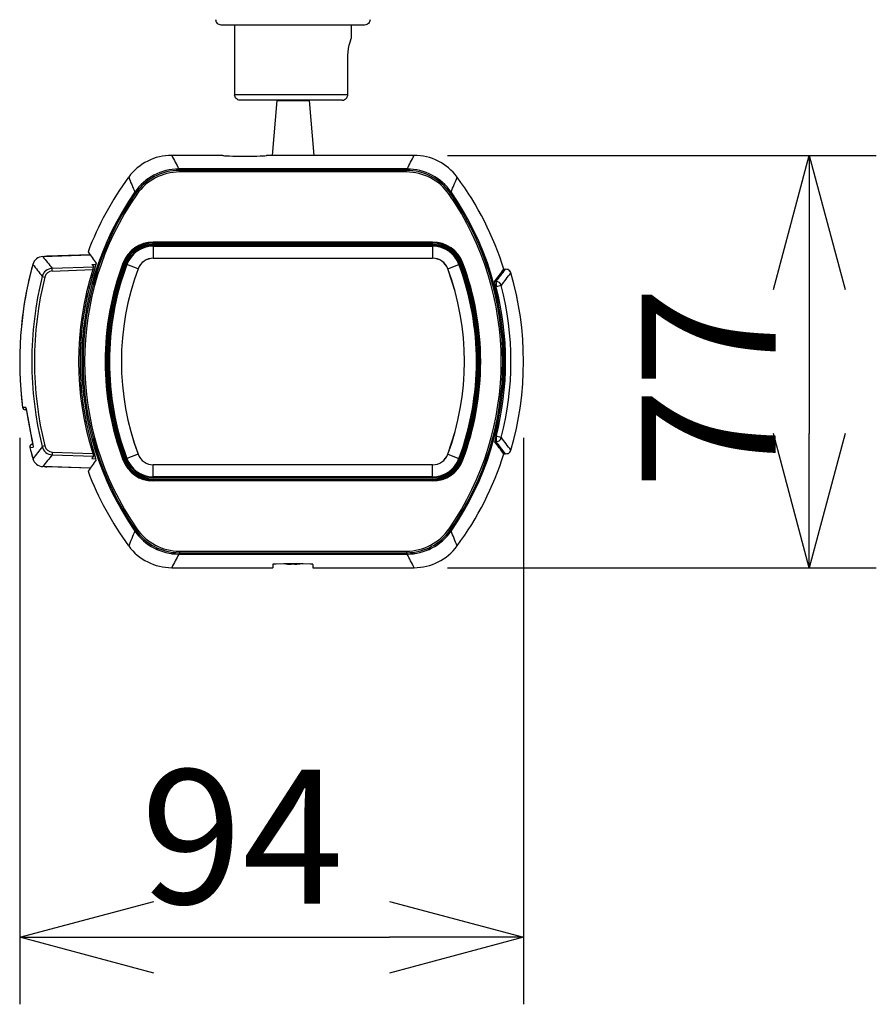
# Model space of a CAD drawing. Extents: x -179 to -44, y 257 to 371.
# Drawn here: x -140 to -124, y 326 to 344 of the extents above; entities that cross this region are included whole.
import ezdxf

# ---------------------------------------------------------------- set-up
doc = ezdxf.new("R2010")
doc.units = 0
doc.layers.get('0').update_dxf_attribs({"linetype": 'CONTINUOUS'})
doc.layers.get('DEFPOINTS').update_dxf_attribs({"linetype": 'CONTINUOUS'})
doc.layers.add('GAIKEI', color=7, linetype='CONTINUOUS')
doc.layers.add('SUNPO', color=3, linetype='CONTINUOUS')
doc.styles.get("Standard").update_dxf_attribs({"font": 'exthalf2.shx', "bigfont": 'bigfont.shx'})
doc.dimstyles.get("Standard").update_dxf_attribs({"dimscale": 0, "dimtxt": 2.5, "dimasz": 2.5, "dimexe": 1.25, "dimexo": 0.625, "dimtad": 1, "dimblk": 'OPEN30', "dimcen": 2.5, "dimazin": 3, "dimtfac": 1, "dimtmove": 0, "dimatfit": 3})

# ---------------------------------------------------------------- blocks, each defined once
blk = doc.blocks.new('_OPEN30')
at = {"color": 0, "linetype": 'BYBLOCK'}
for p, q in [((-1, 0.2679), (0, 0)), ((0, 0), (-1, -0.2679)), ((0, 0), (-1, 0))]:
    blk.add_line(p, q, dxfattribs=at)
blk = doc.blocks.new('*D1')
at = {"layer": 'DEFPOINTS', "color": 0}
for p in [(-139.858, 336.932), (-130.458, 336.932), (-130.458, 326.99)]:
    blk.add_point(p, dxfattribs=at)
at = {"layer": 'SUNPO', "color": 0}
for p, q in [((-139.858, 336.307), (-139.858, 325.74)), ((-130.458, 336.307), (-130.458, 325.74)), ((-137.358, 326.99), (-132.958, 326.99))]:
    blk.add_line(p, q, dxfattribs=at)
at = {"layer": 'SUNPO', "color": 0, "xscale": 2.5, "yscale": 2.5, "zscale": 2.5, "rotation": 180}
blk.add_blockref('_OPEN30', (-139.858, 326.99), dxfattribs=at)
at = {"layer": 'SUNPO', "color": 0, "xscale": 2.5, "yscale": 2.5, "zscale": 2.5}
blk.add_blockref('_OPEN30', (-130.458, 326.99), dxfattribs=at)
at = {"layer": 'SUNPO', "color": 0}
blk.add_text('94', height=2.5, dxfattribs=at).set_placement((-137.598, 327.615))
blk = doc.blocks.new('*D2')
at = {"layer": 'DEFPOINTS', "color": 0}
for p in [(-132.5, 341.571), (-132.5, 333.882), (-125.126, 333.882)]:
    blk.add_point(p, dxfattribs=at)
at = {"layer": 'SUNPO', "color": 0}
for p, q in [((-131.875, 341.571), (-123.876, 341.571)), ((-125.126, 339.071), (-125.126, 336.382)), ((-131.875, 333.882), (-123.876, 333.882))]:
    blk.add_line(p, q, dxfattribs=at)
at = {"layer": 'SUNPO', "color": 0, "xscale": 2.5, "yscale": 2.5, "zscale": 2.5}
for p, rotation in [((-125.126, 341.571), 90), ((-125.126, 333.882), 270)]:
    blk.add_blockref('_OPEN30', p, dxfattribs=dict(at, rotation=rotation))
at = {"layer": 'SUNPO', "color": 0}
blk.add_text('77', height=2.5, rotation=90, dxfattribs=at).set_placement((-125.751, 335.346))

msp = doc.modelspace()

# ---------------------------------------------------------------- linework, layer by layer
at = {"layer": 'GAIKEI', "color": 1, "linetype": 'CONTINUOUS'}
for p, q in [((-135.06, 342.594), (-134.46, 342.594)), ((-132.5, 341.571), (-135.252, 341.571)), ((-132.63, 341.318), (-136.889, 341.318)), ((-136.876, 341.292), (-136.889, 341.317)), ((-132.63, 341.317), (-136.889, 341.317)), ((-132.643, 341.292), (-136.876, 341.292)), ((-136.876, 341.262), (-136.876, 341.292)), ((-132.643, 341.262), (-136.876, 341.262)), ((-132.643, 341.292), (-132.63, 341.317)), ((-132.643, 341.262), (-132.643, 341.292)), ((-137.698, 340.861), (-137.709, 340.888)), ((-137.674, 340.844), (-137.698, 340.861)), ((-131.846, 340.844), (-131.821, 340.861)), ((-131.821, 340.861), (-131.81, 340.888)), ((-132.153, 339.954), (-137.366, 339.954)), ((-137.366, 339.952), (-137.366, 339.954)), ((-132.153, 339.952), (-137.366, 339.952)), ((-132.153, 339.934), (-137.366, 339.934)), ((-137.366, 339.912), (-137.366, 339.934)), ((-132.153, 339.932), (-137.366, 339.932)), ((-132.153, 339.912), (-137.366, 339.912)), ((-137.366, 339.89), (-137.366, 339.652)), ((-137.366, 339.89), (-132.153, 339.89)), ((-137.366, 339.876), (-132.153, 339.876)), ((-132.153, 339.952), (-132.153, 339.954)), ((-132.153, 339.912), (-132.153, 339.934)), ((-132.153, 339.89), (-132.153, 339.652)), ((-139.426, 339.685), (-138.543, 339.716)), ((-139.426, 339.685), (-138.543, 339.716)), ((-138.544, 339.718), (-139.354, 339.69)), ((-139.611, 339.544), (-139.615, 339.528)), ((-139.615, 339.528), (-139.615, 339.528)), ((-139.61, 339.544), (-139.611, 339.544)), ((-138.509, 339.536), (-138.436, 339.539)), ((-138.504, 339.53), (-138.509, 339.536)), ((-138.504, 339.53), (-138.476, 339.492)), ((-137.929, 339.561), (-137.931, 339.562)), ((-137.912, 339.555), (-137.91, 339.554)), ((-137.891, 339.547), (-137.91, 339.554)), ((-137.871, 339.54), (-137.857, 339.535)), ((-137.648, 339.457), (-137.857, 339.535)), ((-137.366, 339.652), (-132.153, 339.652)), ((-137.366, 339.652), (-132.153, 339.652)), ((-131.871, 339.457), (-131.662, 339.535)), ((-131.648, 339.54), (-131.662, 339.535)), ((-131.628, 339.547), (-131.609, 339.554)), ((-131.607, 339.555), (-131.609, 339.554)), ((-131.591, 339.561), (-131.588, 339.562)), ((-139.25, 339.465), (-138.476, 339.492)), ((-139.249, 339.415), (-139.25, 339.465)), ((-139.249, 339.415), (-138.491, 339.442)), ((-138.524, 339.336), (-138.495, 339.337)), ((-138.491, 339.442), (-138.48, 339.479)), ((-138.48, 339.479), (-138.477, 339.49)), ((-138.477, 339.49), (-138.476, 339.492)), ((-138.476, 339.492), (-138.476, 339.492)), ((-138.476, 339.492), (-138.476, 339.492)), ((-137.648, 339.457), (-137.647, 339.457)), ((-131.871, 339.457), (-131.872, 339.457)), ((-130.826, 339.447), (-130.826, 339.447)), ((-130.695, 339.382), (-130.695, 339.382)), ((-139.437, 339.314), (-139.389, 339.302)), ((-138.535, 339.298), (-138.505, 339.3)), ((-130.969, 339.22), (-130.996, 339.22)), ((-130.996, 339.219), (-130.996, 339.22)), ((-130.996, 339.215), (-130.996, 339.219)), ((-130.996, 339.219), (-130.996, 339.219)), ((-130.991, 339.193), (-130.996, 339.215)), ((-130.972, 339.12), (-130.991, 339.193)), ((-130.969, 339.22), (-130.969, 339.12)), ((-130.872, 339.145), (-130.969, 339.12)), ((-138.605, 338.911), (-138.605, 339.038)), ((-138.556, 339.117), (-138.585, 339.117)), ((-130.969, 339.12), (-130.972, 339.12)), ((-138.65, 338.832), (-138.621, 338.832)), ((-138.664, 338.762), (-138.635, 338.762)), ((-138.714, 338.446), (-138.685, 338.446)), ((-138.703, 338.527), (-138.674, 338.527)), ((-138.722, 338.377), (-138.694, 338.377)), ((-138.717, 338.227), (-138.717, 338.133)), ((-138.749, 338.077), (-138.721, 338.077)), ((-138.757, 337.927), (-138.728, 337.927)), ((-138.725, 338.008), (-138.753, 338.008)), ((-138.717, 337.321), (-138.717, 337.227)), ((-138.717, 337.227), (-138.738, 337.227)), ((-138.71, 336.977), (-138.681, 336.977)), ((-138.676, 336.94), (-138.705, 336.941)), ((-139.805, 336.884), (-139.805, 336.884)), ((-139.805, 336.881), (-139.805, 336.884)), ((-139.745, 336.869), (-139.804, 336.871)), ((-139.734, 336.827), (-139.756, 336.828)), ((-139.745, 336.869), (-139.745, 336.869)), ((-139.745, 336.869), (-139.745, 336.869)), ((-139.745, 336.869), (-139.744, 336.868)), ((-139.744, 336.868), (-139.742, 336.862)), ((-139.742, 336.862), (-139.738, 336.848)), ((-139.74, 336.855), (-139.724, 336.777)), ((-139.738, 336.848), (-139.73, 336.807)), ((-139.73, 336.807), (-139.71, 336.696)), ((-139.724, 336.777), (-139.689, 336.577)), ((-138.672, 336.91), (-138.7, 336.911)), ((-139.71, 336.696), (-139.661, 336.43)), ((-139.689, 336.577), (-139.628, 336.258)), ((-138.619, 336.61), (-138.648, 336.611)), ((-139.661, 336.43), (-139.627, 336.252)), ((-139.628, 336.258), (-139.612, 336.171)), ((-139.627, 336.252), (-139.614, 336.181)), ((-130.991, 336.26), (-130.996, 336.238)), ((-130.996, 336.238), (-130.996, 336.235)), ((-130.996, 336.235), (-130.996, 336.234)), ((-130.969, 336.234), (-130.996, 336.234)), ((-130.996, 336.234), (-130.996, 336.234)), ((-130.972, 336.334), (-130.991, 336.26)), ((-130.969, 336.334), (-130.972, 336.334)), ((-130.969, 336.334), (-130.969, 336.234)), ((-130.872, 336.309), (-130.969, 336.334)), ((-139.666, 336.125), (-139.667, 336.125)), ((-139.666, 336.124), (-139.608, 336.129)), ((-139.622, 336.186), (-139.615, 336.187)), ((-139.614, 336.181), (-139.608, 336.142)), ((-139.612, 336.171), (-139.609, 336.145)), ((-139.608, 336.142), (-139.607, 336.132)), ((-139.608, 336.13), (-139.608, 336.129)), ((-139.607, 336.13), (-139.608, 336.13)), ((-139.608, 336.13), (-139.608, 336.13)), ((-139.607, 336.132), (-139.607, 336.13)), ((-139.389, 336.152), (-139.437, 336.14)), ((-139.249, 336.038), (-139.25, 335.988)), ((-139.249, 336.038), (-138.491, 336.012)), ((-138.535, 336.155), (-138.505, 336.154)), ((-138.524, 336.118), (-138.495, 336.116)), ((-130.695, 336.072), (-130.695, 336.072)), ((-139.615, 335.925), (-139.615, 335.925)), ((-139.615, 335.925), (-139.611, 335.91)), ((-139.61, 335.91), (-139.611, 335.91)), ((-139.25, 335.988), (-138.476, 335.961)), ((-138.504, 335.924), (-138.509, 335.917)), ((-138.509, 335.917), (-138.436, 335.914)), ((-138.504, 335.924), (-138.476, 335.961)), ((-138.491, 336.012), (-138.48, 335.975)), ((-138.48, 335.975), (-138.477, 335.964)), ((-138.477, 335.964), (-138.476, 335.962)), ((-138.476, 335.962), (-138.476, 335.961)), ((-138.476, 335.961), (-138.476, 335.961)), ((-137.929, 335.892), (-137.931, 335.891)), ((-137.912, 335.898), (-137.91, 335.899)), ((-137.891, 335.906), (-137.91, 335.899)), ((-137.871, 335.914), (-137.857, 335.919)), ((-137.648, 335.997), (-137.857, 335.919)), ((-137.648, 335.997), (-137.647, 335.997)), ((-131.871, 335.997), (-131.872, 335.997)), ((-131.871, 335.997), (-131.662, 335.919)), ((-131.648, 335.914), (-131.662, 335.919)), ((-131.628, 335.906), (-131.609, 335.899)), ((-131.607, 335.898), (-131.609, 335.899)), ((-131.591, 335.892), (-131.588, 335.891)), ((-130.826, 336.007), (-130.826, 336.007)), ((-138.543, 335.737), (-139.426, 335.768)), ((-138.543, 335.737), (-139.426, 335.768)), ((-138.544, 335.736), (-139.354, 335.764)), ((-138.581, 335.682), (-138.581, 335.682)), ((-132.153, 335.802), (-137.366, 335.802)), ((-137.366, 335.563), (-137.366, 335.802)), ((-132.153, 335.801), (-137.366, 335.801)), ((-132.153, 335.563), (-132.153, 335.802)), ((-132.153, 335.578), (-137.366, 335.578)), ((-132.153, 335.563), (-137.366, 335.563)), ((-137.366, 335.519), (-137.366, 335.542)), ((-137.366, 335.542), (-132.153, 335.542)), ((-137.366, 335.522), (-132.153, 335.522)), ((-137.366, 335.519), (-132.153, 335.519)), ((-137.366, 335.502), (-137.366, 335.499)), ((-132.153, 335.502), (-137.366, 335.502)), ((-132.153, 335.499), (-137.366, 335.499)), ((-132.153, 335.519), (-132.153, 335.542)), ((-132.153, 335.502), (-132.153, 335.499)), ((-137.698, 334.593), (-137.709, 334.566)), ((-137.674, 334.61), (-137.698, 334.593)), ((-131.821, 334.593), (-131.846, 334.61)), ((-131.821, 334.593), (-131.81, 334.566)), ((-136.876, 334.191), (-132.643, 334.191)), ((-136.876, 334.191), (-136.876, 334.161)), ((-132.643, 334.191), (-132.643, 334.161)), ((-136.876, 334.161), (-136.889, 334.137)), ((-136.889, 334.137), (-132.63, 334.137)), ((-136.889, 334.136), (-132.63, 334.136)), ((-136.876, 334.161), (-132.643, 334.161)), ((-132.643, 334.161), (-132.63, 334.137)), ((-134.83, 333.947), (-134.819, 333.946)), ((-134.83, 333.947), (-134.815, 333.946)), ((-134.819, 333.946), (-134.794, 333.946)), ((-134.815, 333.946), (-134.8, 333.945)), ((-134.8, 333.945), (-134.791, 333.946)), ((-134.794, 333.946), (-134.791, 333.946)), ((-134.791, 333.946), (-134.79, 333.946)), ((-134.79, 333.957), (-134.79, 333.947)), ((-134.79, 333.946), (-134.79, 333.947)), ((-134.79, 333.947), (-134.79, 333.947)), ((-134.79, 333.947), (-134.79, 333.947)), ((-134.73, 333.947), (-134.73, 333.957)), ((-134.73, 333.947), (-134.73, 333.947)), ((-134.73, 333.947), (-134.729, 333.947)), ((-134.729, 333.947), (-134.729, 333.946)), ((-134.729, 333.946), (-134.728, 333.946)), ((-134.728, 333.946), (-134.726, 333.946)), ((-134.726, 333.946), (-134.721, 333.945)), ((-134.721, 333.945), (-134.699, 333.946)), ((-134.699, 333.946), (-134.69, 333.947))]:
    msp.add_line(p, q, dxfattribs=at)
at = {"layer": 'GAIKEI', "color": 7, "linetype": 'CONTINUOUS'}
for p, q in [((-136.067, 341.571), (-137.019, 341.571)), ((-136.067, 341.571), (-137.019, 341.571)), ((-136.067, 341.57), (-136.067, 341.571)), ((-136.067, 341.571), (-136.067, 341.571)), ((-135.253, 341.57), (-135.252, 341.571)), ((-135.252, 341.571), (-135.252, 341.571)), ((-132.5, 341.571), (-135.252, 341.571)), ((-138.581, 339.771), (-138.581, 339.771)), ((-138.437, 339.534), (-138.449, 339.493)), ((-138.434, 339.549), (-138.437, 339.534)), ((-138.432, 339.557), (-138.434, 339.549)), ((-138.433, 339.559), (-138.432, 339.559)), ((-138.432, 339.559), (-138.432, 339.557)), ((-138.449, 339.493), (-138.501, 339.316)), ((-130.826, 339.447), (-130.796, 339.447)), ((-130.74, 339.44), (-130.74, 339.44)), ((-138.501, 339.316), (-138.517, 339.259)), ((-138.501, 336.137), (-138.517, 336.194)), ((-138.449, 335.96), (-138.501, 336.137)), ((-138.437, 335.92), (-138.449, 335.96)), ((-138.434, 335.905), (-138.437, 335.92)), ((-138.432, 335.896), (-138.434, 335.905)), ((-138.433, 335.894), (-138.432, 335.895)), ((-138.432, 335.895), (-138.432, 335.896)), ((-130.826, 336.007), (-130.796, 336.007)), ((-130.74, 336.013), (-130.74, 336.014)), ((-137.019, 333.882), (-135.133, 333.882)), ((-137.019, 333.882), (-135.133, 333.882)), ((-135.132, 333.944), (-135.133, 333.882)), ((-135.132, 333.945), (-135.132, 333.944)), ((-135.131, 333.945), (-135.132, 333.945)), ((-135.132, 333.944), (-135.132, 333.944)), ((-135.122, 333.947), (-135.131, 333.945)), ((-135.071, 333.951), (-135.122, 333.947)), ((-134.931, 333.956), (-135.071, 333.951)), ((-134.747, 333.957), (-134.931, 333.956)), ((-134.566, 333.955), (-134.747, 333.957)), ((-134.435, 333.95), (-134.566, 333.955)), ((-134.402, 333.948), (-134.435, 333.95)), ((-134.388, 333.945), (-134.402, 333.948)), ((-134.387, 333.945), (-134.388, 333.945)), ((-134.387, 333.944), (-134.387, 333.945)), ((-134.387, 333.945), (-134.387, 333.945)), ((-134.387, 333.944), (-134.386, 333.882)), ((-134.387, 333.944), (-134.387, 333.944)), ((-134.386, 333.882), (-132.5, 333.882)), ((-134.386, 333.882), (-132.5, 333.882))]:
    msp.add_line(p, q, dxfattribs=at)
for points in [[(-136.097, 344.002, -0.414214), (-136.197, 344.102, -0.414214)], [(-133.322, 344.102, -0.414214), (-133.422, 344.002, -0.414214)], [(-135.747, 342.602, -0.414214), (-135.847, 342.702, -0.414214)]]:
    msp.add_lwpolyline(points, format="xyb", dxfattribs=at)
for points in [[(-133.422, 344.002), (-136.097, 344.002)], [(-135.847, 344.002), (-135.847, 342.702)], [(-133.672, 344.002), (-133.672, 343.752)], [(-133.737, 343.382), (-133.735, 343.438), (-133.731, 343.494), (-133.721, 343.564), (-133.708, 343.628), (-133.693, 343.683), (-133.672, 343.752)], [(-133.737, 342.702), (-133.737, 343.382)], [(-133.844, 342.602), (-133.819, 342.604), (-133.795, 342.613), (-133.774, 342.626), (-133.757, 342.644), (-133.745, 342.664), (-133.738, 342.687), (-133.737, 342.702)], [(-133.844, 342.602), (-135.747, 342.602)], [(-136.067, 341.57), (-136.058, 341.567), (-136.034, 341.564), (-135.996, 341.562), (-135.945, 341.56), (-135.883, 341.558), (-135.814, 341.557), (-135.738, 341.556), (-135.66, 341.556), (-135.581, 341.556), (-135.505, 341.557), (-135.436, 341.558), (-135.374, 341.56), (-135.324, 341.562), (-135.286, 341.564), (-135.262, 341.567), (-135.253, 341.57)]]:
    msp.add_lwpolyline(points, dxfattribs=at)
at = {"layer": 'GAIKEI', "color": 1, "linetype": 'CONTINUOUS'}
for points in [[(-133.737, 342.702), (-135.847, 342.702)], [(-135.06, 342.594), (-135.147, 341.571)], [(-135.06, 342.594), (-135.075, 342.602)], [(-134.46, 342.594), (-134.444, 342.602)], [(-134.46, 342.594), (-134.372, 341.571)], [(-139.354, 339.69), (-139.354, 339.689), (-139.354, 339.688)], [(-130.969, 336.234), (-130.95, 336.236), (-130.932, 336.241), (-130.915, 336.249), (-130.901, 336.261), (-130.888, 336.275), (-130.879, 336.291), (-130.872, 336.309)], [(-139.622, 336.186), (-139.631, 336.184), (-139.64, 336.181), (-139.648, 336.176), (-139.655, 336.169), (-139.661, 336.161), (-139.665, 336.153), (-139.667, 336.143), (-139.668, 336.134), (-139.666, 336.124)], [(-139.354, 335.766), (-139.354, 335.764), (-139.354, 335.764)]]:
    msp.add_lwpolyline(points, dxfattribs=at)
for centre, radius, start, end in [((-137.019, 340.572), 1, 90.0073, 143.5982), ((-118.79, 350.778), 20.423, 206.7967, 207.5969), ((-150.729, 350.778), 20.423, 332.4031, 333.2033), ((-132.5, 340.572), 1, 36.4018, 89.9928), ((-133.16, 337.727), 5.795, 143.6055, 159.3387), ((-104.051, 354.947), 36.477, 202.1993, 202.669), ((-136.889, 340.318), 0.999, 90.0016, 145.2044), ((-136.889, 340.317), 0.999, 90.0016, 145.2091), ((-136.876, 340.293), 0.999, 90.0029, 145.3699), ((-136.876, 340.293), 0.969, 90.0025, 145.3703), ((-132.643, 340.293), 0.999, 34.6301, 89.9971), ((-132.643, 340.293), 0.969, 34.6297, 89.9975), ((-132.63, 340.318), 0.999, 34.7956, 89.9984), ((-132.63, 340.317), 0.999, 34.7909, 89.9984), ((-165.468, 354.947), 36.477, 337.331, 337.8007), ((-136.36, 337.727), 5.795, 17.2654, 36.3946), ((-133.16, 337.727), 5.541, 145.2061, 214.7939), ((-133.16, 337.727), 5.54, 145.2107, 214.7893), ((-133.16, 337.727), 5.516, 145.3729, 214.6271), ((-133.16, 337.727), 5.486, 145.3729, 214.6271), ((-136.36, 337.727), 5.486, 325.3729, 34.6271), ((-136.36, 337.727), 5.516, 325.3729, 34.6271), ((-136.36, 337.727), 5.54, 325.2107, 34.7893), ((-136.36, 337.727), 5.541, 325.2061, 34.7939), ((-137.366, 339.352), 0.603, 90, 159.5455), ((-137.366, 339.352), 0.6, 90, 159.5456), ((-137.366, 339.352), 0.583, 90, 159.5456), ((-137.366, 339.352), 0.58, 90, 159.5456), ((-137.366, 339.352), 0.56, 90, 159.5456), ((-137.366, 339.352), 0.538, 90.0001, 159.5456), ((-137.366, 339.352), 0.524, 90, 159.5456), ((-132.153, 339.352), 0.603, 20.4545, 90), ((-132.153, 339.352), 0.6, 20.4544, 90), ((-132.153, 339.352), 0.583, 20.4544, 90), ((-132.153, 339.352), 0.58, 20.4544, 90), ((-132.153, 339.352), 0.56, 20.4544, 90), ((-132.153, 339.352), 0.538, 20.4545, 90), ((-132.153, 339.352), 0.524, 20.4544, 90), ((-133.06, 337.727), 6.798, 164.541, 187.2273), ((-133.06, 337.727), 6.798, 164.541, 187.2273), ((-133.045, 337.727), 6.813, 164.6685, 175.0733), ((-139.419, 339.485), 0.2, 92.0095, 164.5315), ((-139.419, 339.486), 0.2, 91.9951, 164.5459), ((-121.303, 353.561), 23.061, 217.4481, 218.1554), ((-139.437, 339.487), 0.183, 158.009, 162.0412), ((-122.363, 353.145), 21.733, 218.2669, 219.0093), ((-139.339, 339.267), 0.423, 92.0077, 97.2527), ((-133.01, 337.727), 5.253, 159.5456, 200.4544), ((-133.01, 337.727), 5.25, 159.5456, 200.4544), ((-133.01, 337.727), 5.233, 159.5456, 200.4544), ((-133.01, 337.727), 5.23, 159.5456, 200.4544), ((-133.01, 337.727), 5.21, 159.5456, 200.4544), ((-133.01, 337.727), 5.188, 159.5456, 200.4544), ((-133.01, 337.727), 5.174, 159.5456, 200.4544), ((-137.366, 339.352), 0.301, 90, 159.5456), ((-137.366, 339.352), 0.3, 90, 159.5456), ((-132.153, 339.352), 0.301, 20.4544, 90), ((-132.153, 339.352), 0.3, 20.4544, 90), ((-136.51, 337.727), 5.174, 339.5456, 20.4544), ((-136.51, 337.727), 5.188, 339.5456, 20.4544), ((-136.51, 337.727), 5.21, 339.5456, 20.4544), ((-136.51, 337.727), 5.23, 339.5456, 20.4544), ((-136.51, 337.727), 5.233, 339.5456, 20.4544), ((-136.51, 337.727), 5.25, 339.5456, 20.4544), ((-136.51, 337.727), 5.253, 339.5456, 20.4544), ((-139.243, 339.265), 0.2, 92.0096, 166.0162), ((-139.243, 339.266), 0.15, 91.993, 166.0328), ((-133.16, 337.727), 5.601, 162.1674, 197.8326), ((-133.01, 337.727), 4.95, 159.5456, 200.4544), ((-133.01, 337.727), 4.951, 159.5456, 200.4544), ((-136.51, 337.727), 4.95, 339.5456, 20.4544), ((-136.51, 337.727), 4.951, 339.5456, 20.4544), ((-146.102, 350.693), 18.969, 322.7815, 323.6374), ((-145.787, 350.694), 18.741, 322.2491, 323.1221), ((-146.307, 350.885), 19.393, 322.7438, 323.6182), ((-130.791, 339.353), 0.1, 16.3428, 59.8125), ((-136.36, 337.727), 5.902, 343.715, 16.285), ((-133.06, 337.727), 6.572, 166.0258, 193.9742), ((-133.06, 337.727), 6.522, 166.0258, 193.9742), ((-130.969, 339.12), 0.1, 14.55, 89.9384), ((-136.36, 337.727), 5.668, 345.5116, 14.4884), ((-136.36, 337.727), 5.564, 345.5025, 14.4975), ((-136.36, 337.727), 5.568, 345.5116, 14.4884), ((-138.637, 338.227), 0.08, 148.8337, 180), ((-138.238, 337.962), 0.05, 89.8814, 106.0022), ((-133.043, 337.727), 6.815, 184.9333, 187.1054), ((-138.627, 337.227), 0.09, 180, 209.7551), ((-139.754, 336.878), 0.05, 187.2273, 268), ((-139.754, 336.878), 0.05, 187.198, 267.9839), ((-139.696, 336.876), 0.05, 187.2952, 209.2296), ((-146.102, 324.76), 18.969, 36.3626, 37.2185), ((-145.787, 324.76), 18.741, 36.8779, 37.7509), ((-146.307, 324.569), 19.393, 36.3818, 37.2562), ((-139.618, 336.136), 0.05, 95, 193.6323), ((-139.618, 336.136), 0.0497, 123.4023, 193.4396), ((-133.047, 337.726), 6.81, 193.5987, 195.3324), ((-133.06, 337.727), 6.798, 193.6323, 195.459), ((-133.06, 337.727), 6.798, 193.6323, 195.459), ((-121.303, 321.892), 23.061, 141.8446, 142.5519), ((-139.559, 336.141), 0.05, 171.3292, 193.6966), ((-139.243, 336.188), 0.2, 193.9838, 267.9904), ((-139.243, 336.188), 0.15, 193.9672, 268.007), ((-130.791, 336.1), 0.1, 300.1875, 343.6572), ((-139.419, 335.968), 0.2, 195.4685, 267.9905), ((-139.419, 335.968), 0.2, 195.4541, 268.0049), ((-139.437, 335.966), 0.183, 197.9593, 201.992), ((-122.363, 322.309), 21.733, 140.9907, 141.7331), ((-137.366, 336.102), 0.603, 200.4545, 270), ((-137.366, 336.102), 0.6, 200.4544, 270), ((-137.366, 336.102), 0.583, 200.4544, 270), ((-137.366, 336.102), 0.58, 200.4544, 270), ((-137.366, 336.102), 0.56, 200.4544, 270), ((-137.366, 336.102), 0.538, 200.4545, 270), ((-137.366, 336.102), 0.524, 200.4544, 270), ((-137.366, 336.102), 0.301, 200.4544, 270), ((-137.366, 336.102), 0.3, 200.4544, 270), ((-132.153, 336.102), 0.301, 270, 339.5456), ((-132.153, 336.102), 0.3, 270, 339.5456), ((-132.153, 336.102), 0.524, 270, 339.5456), ((-132.153, 336.102), 0.538, 270.0001, 339.5456), ((-132.153, 336.102), 0.56, 270, 339.5456), ((-132.153, 336.102), 0.58, 270, 339.5456), ((-132.153, 336.102), 0.583, 270, 339.5456), ((-132.153, 336.102), 0.6, 270, 339.5456), ((-132.153, 336.102), 0.603, 270, 339.5455), ((-139.339, 336.187), 0.423, 262.7476, 267.992), ((-133.16, 337.727), 5.795, 200.6613, 216.3945), ((-104.055, 320.508), 36.472, 157.331, 157.8007), ((-136.889, 335.135), 0.999, 214.7955, 269.9984), ((-136.889, 335.136), 0.999, 214.7909, 269.9984), ((-136.876, 335.16), 0.999, 214.63, 269.9971), ((-136.876, 335.16), 0.969, 214.6297, 269.9975), ((-132.643, 335.16), 0.969, 270.0025, 325.3703), ((-132.643, 335.16), 0.999, 270.0029, 325.3699), ((-132.63, 335.136), 0.999, 270.0016, 325.2091), ((-132.63, 335.135), 0.999, 270.0016, 325.2045), ((-165.464, 320.508), 36.472, 22.1993, 22.669), ((-118.79, 324.675), 20.423, 152.4031, 153.2033), ((-150.729, 324.675), 20.423, 26.7967, 27.5969), ((-134.76, 334.618), 0.675, 258.8689, 264.0394), ((-134.76, 334.618), 0.662, 267.4009, 272.599), ((-134.76, 334.618), 0.674, 275.9587, 281.0906)]:
    msp.add_arc(centre, radius, start, end, dxfattribs=at)
at = {"layer": 'GAIKEI', "color": 7, "linetype": 'CONTINUOUS'}
for centre, radius, start, end in [((-137.019, 340.572), 1, 90.0022, 143.6032), ((-132.5, 340.572), 1, 36.3967, 89.9978), ((-133.16, 337.727), 5.795, 143.6055, 159.3371), ((-136.36, 337.727), 5.795, 17.267, 36.3946), ((-122.286, 351.04), 19.813, 214.6654, 215.4148), ((-130.798, 339.203), 0.244, 76.4148, 89.5318), ((-130.791, 339.354), 0.1, 16.293, 59.2544), ((-136.36, 337.727), 5.902, 343.7145, 16.2855), ((-133.16, 337.727), 5.572, 164.0356, 195.9644), ((-130.791, 336.1), 0.1, 300.7456, 343.707), ((-122.286, 324.413), 19.813, 144.5852, 145.3346), ((-136.36, 337.727), 5.795, 323.6054, 342.7346), ((-136.36, 337.727), 5.795, 323.6054, 342.733), ((-130.798, 336.251), 0.244, 270.4682, 283.5852), ((-133.16, 337.727), 5.795, 200.6629, 216.3945), ((-137.019, 334.882), 1, 216.4018, 269.9927), ((-137.019, 334.882), 1, 216.3967, 269.9978), ((-132.5, 334.882), 1, 270.0073, 323.5982), ((-132.5, 334.882), 1, 270.0022, 323.6032)]:
    msp.add_arc(centre, radius, start, end, dxfattribs=at)

# ---------------------------------------------------------------- dimensions: what is measured, and where the dimension line sits
at = {"layer": 'SUNPO'}
dim = msp.add_linear_dim(base=(-125.126, 333.882), p1=(-132.5, 341.571), p2=(-132.5, 333.882), angle=90, text='77', dimstyle='STANDARD', override={"dimscale": 1}, dxfattribs=at)
dim.commit()
dim.dimension.update_dxf_attribs({"geometry": '*D2', "text_midpoint": (-125.126, 337.727), "dimtype": 128})
dim = msp.add_linear_dim(base=(-130.458, 326.99), p1=(-139.858, 336.932), p2=(-130.458, 336.932), text='94', dimstyle='STANDARD', override={"dimscale": 1}, dxfattribs=at)
dim.commit()
dim.dimension.update_dxf_attribs({"geometry": '*D1', "text_midpoint": (-135.158, 326.99), "dimtype": 128})

doc.saveas('drawing.dxf')
